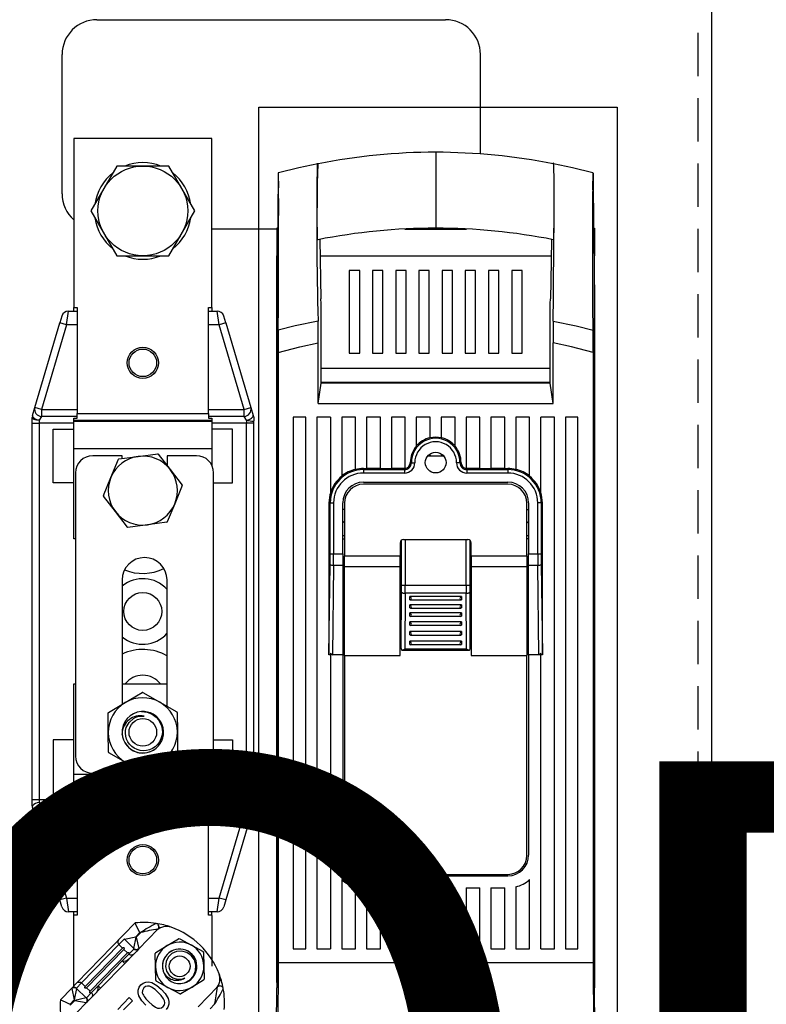
# Model space of a CAD drawing. Extents: x -3200 to 681, y 764 to 2683.
# Drawn here: x 513 to 534, y 1694 to 1722 of the extents above; entities that cross this region are included whole.
import ezdxf

# ---------------------------------------------------------------- set-up
doc = ezdxf.new("R2010")
doc.units = 0
doc.header["$MEASUREMENT"] = 0
doc.linetypes.add('HIDDEN', pattern=[0.375, 0.25, -0.125])
doc.layers.add('COTES', color=2, linetype='CONTINUOUS')
doc.layers.add('DIBUJO_INTERIOR', color=4, linetype='CONTINUOUS')
doc.styles.add('ROMANS', font='arial.ttf')

msp = doc.modelspace()

# ---------------------------------------------------------------- linework, layer by layer
at = {"layer": 'DIBUJO_INTERIOR', "linetype": 'HIDDEN', "ltscale": 5}
msp.add_line((532.051, 1742.213), (532.051, 1676.119), dxfattribs=at)
at = {"layer": 'DIBUJO_INTERIOR'}
for p, q in [((532.447, 1742.213), (532.447, 1676.119)), ((518.118, 1718.556), (514.154, 1718.556))]:
    msp.add_line(p, q, dxfattribs=at)
at = {"layer": 'DIBUJO_INTERIOR', "linetype": 'Continuous'}
for p, q in [((514.821, 1721.963), (524.821, 1721.963)), ((513.821, 1716.963), (513.821, 1720.963)), ((525.821, 1718.111), (525.821, 1720.963)), ((514.154, 1718.556), (514.154, 1713.701)), ((518.118, 1713.701), (518.118, 1718.556)), ((524.536, 1718.159), (524.536, 1717.64)), ((524.536, 1717.64), (524.536, 1716.497)), ((529.045, 1717.568), (529.045, 1717.568)), ((524.536, 1716.497), (524.536, 1715.979)), ((518.118, 1715.963), (520.024, 1715.963)), ((520.003, 1715.981), (519.977, 1715.981)), ((519.977, 1715.981), (519.977, 1715.188)), ((523.654, 1715.956), (525.417, 1715.956)), ((524.678, 1715.981), (524.393, 1715.981)), ((529.068, 1715.981), (529.094, 1715.981)), ((529.094, 1715.981), (529.094, 1715.188)), ((521.21, 1715.657), (521.244, 1713.955)), ((519.977, 1694.332), (519.977, 1715.188)), ((519.977, 1715.188), (519.995, 1715.188)), ((521.22, 1715.188), (527.852, 1715.188)), ((529.094, 1715.188), (529.076, 1715.188)), ((529.094, 1694.332), (529.094, 1715.188)), ((522.356, 1714.766), (522.058, 1714.766)), ((522.058, 1714.766), (522.058, 1712.388)), ((522.356, 1712.388), (522.356, 1714.766)), ((523.021, 1714.766), (522.724, 1714.766)), ((522.724, 1714.766), (522.724, 1712.388)), ((523.021, 1712.388), (523.021, 1714.766)), ((523.686, 1714.766), (523.389, 1714.766)), ((523.389, 1714.766), (523.389, 1712.388)), ((523.686, 1712.388), (523.686, 1714.766)), ((524.352, 1714.766), (524.054, 1714.766)), ((524.054, 1714.766), (524.054, 1712.388)), ((524.352, 1712.388), (524.352, 1714.766)), ((525.017, 1714.766), (524.72, 1714.766)), ((524.72, 1714.766), (524.72, 1712.388)), ((525.017, 1712.388), (525.017, 1714.766)), ((525.682, 1714.766), (525.385, 1714.766)), ((525.385, 1714.766), (525.385, 1712.388)), ((525.682, 1712.388), (525.682, 1714.766)), ((526.348, 1714.766), (526.05, 1714.766)), ((526.05, 1714.766), (526.05, 1712.388)), ((526.348, 1712.388), (526.348, 1714.766)), ((527.013, 1714.766), (526.716, 1714.766)), ((526.716, 1714.766), (526.716, 1712.388)), ((527.013, 1712.388), (527.013, 1714.766)), ((519.982, 1713.916), (519.977, 1713.393)), ((529.089, 1713.916), (529.094, 1713.393)), ((513.947, 1713.205), (514.005, 1713.602)), ((514.005, 1713.602), (514.253, 1713.602)), ((514.154, 1713.701), (514.253, 1713.701)), ((514.154, 1713.602), (514.154, 1713.701)), ((514.253, 1713.701), (514.253, 1710.659)), ((518.019, 1713.701), (518.118, 1713.701)), ((518.019, 1710.659), (518.019, 1713.701)), ((518.019, 1713.602), (518.267, 1713.602)), ((518.118, 1713.701), (518.118, 1713.602)), ((518.326, 1713.205), (518.267, 1713.602)), ((521.249, 1711.534), (521.249, 1713.681)), ((527.822, 1711.534), (527.822, 1713.681)), ((513.815, 1713.459), (513.757, 1713.261)), ((518.516, 1713.261), (518.457, 1713.459)), ((519.977, 1713.393), (519.977, 1694.178)), ((529.094, 1713.393), (529.094, 1694.178)), ((513.04, 1710.833), (513.757, 1713.261)), ((513.947, 1713.205), (513.23, 1710.777)), ((513.947, 1713.205), (513.757, 1713.261)), ((514.253, 1713.205), (513.947, 1713.205)), ((518.326, 1713.205), (518.019, 1713.205)), ((518.516, 1713.261), (518.326, 1713.205)), ((519.042, 1710.777), (518.326, 1713.205)), ((518.516, 1713.261), (519.232, 1710.833)), ((521.166, 1710.95), (521.166, 1712.688)), ((527.905, 1710.95), (527.905, 1712.688)), ((520.019, 1712.413), (520.019, 1694.897)), ((522.058, 1712.388), (522.356, 1712.388)), ((522.724, 1712.388), (523.021, 1712.388)), ((523.389, 1712.388), (523.686, 1712.388)), ((524.054, 1712.388), (524.352, 1712.388)), ((524.72, 1712.388), (525.017, 1712.388)), ((525.385, 1712.388), (525.682, 1712.388)), ((526.05, 1712.388), (526.348, 1712.388)), ((526.716, 1712.388), (527.013, 1712.388)), ((529.052, 1712.413), (529.052, 1694.897)), ((527.822, 1711.948), (521.249, 1711.948)), ((521.166, 1710.95), (521.249, 1711.534)), ((527.822, 1711.551), (521.249, 1711.551)), ((527.822, 1711.534), (521.249, 1711.534)), ((521.696, 1711.551), (521.696, 1711.534)), ((522.108, 1711.534), (522.108, 1711.551)), ((522.554, 1711.551), (522.554, 1711.534)), ((526.518, 1711.551), (526.518, 1711.534)), ((526.963, 1711.551), (526.963, 1711.534)), ((527.375, 1711.551), (527.375, 1711.534)), ((527.905, 1710.95), (527.822, 1711.534)), ((512.973, 1710.607), (513.04, 1710.833)), ((513.23, 1710.777), (513.04, 1710.833)), ((513.23, 1710.777), (514.253, 1710.777)), ((513.23, 1710.777), (513.23, 1710.579)), ((518.019, 1710.777), (519.042, 1710.777)), ((519.042, 1710.777), (519.232, 1710.833)), ((519.042, 1710.579), (519.042, 1710.777)), ((519.232, 1710.833), (519.299, 1710.607)), ((521.166, 1710.95), (527.905, 1710.95)), ((512.965, 1710.381), (512.965, 1710.551)), ((513.23, 1710.579), (513.163, 1710.466)), ((513.163, 1710.466), (513.163, 1710.381)), ((514.253, 1710.579), (513.23, 1710.579)), ((514.154, 1710.462), (514.154, 1710.53)), ((514.154, 1710.53), (514.253, 1710.53)), ((514.253, 1710.659), (518.019, 1710.659)), ((514.253, 1710.53), (514.253, 1710.659)), ((518.019, 1710.659), (518.019, 1710.53)), ((519.042, 1710.579), (518.019, 1710.579)), ((518.019, 1710.53), (518.118, 1710.53)), ((518.118, 1710.53), (518.118, 1710.462)), ((519.109, 1710.466), (519.042, 1710.579)), ((519.109, 1710.466), (519.109, 1710.381)), ((519.299, 1710.607), (519.316, 1710.55)), ((520.453, 1710.554), (520.453, 1695.293)), ((520.81, 1710.554), (520.453, 1710.554)), ((520.81, 1695.293), (520.81, 1710.554)), ((521.127, 1710.554), (521.127, 1695.293)), ((521.523, 1710.554), (521.127, 1710.554)), ((521.523, 1710.554), (521.523, 1708.389)), ((521.84, 1710.554), (521.84, 1708.86)), ((522.237, 1710.554), (521.84, 1710.554)), ((522.237, 1709.056), (522.237, 1710.554)), ((522.554, 1710.554), (522.554, 1709.082)), ((522.95, 1710.554), (522.554, 1710.554)), ((522.95, 1709.082), (522.95, 1710.554)), ((523.664, 1710.554), (523.267, 1710.554)), ((523.267, 1710.554), (523.267, 1709.082)), ((523.664, 1709.084), (523.664, 1710.554)), ((524.377, 1710.554), (523.981, 1710.554)), ((523.981, 1710.554), (523.981, 1709.724)), ((524.377, 1709.963), (524.377, 1710.554)), ((524.694, 1710.554), (524.694, 1709.963)), ((525.091, 1710.554), (524.694, 1710.554)), ((525.091, 1709.724), (525.091, 1710.554)), ((525.804, 1710.554), (525.408, 1710.554)), ((525.408, 1710.554), (525.408, 1709.084)), ((525.804, 1709.082), (525.804, 1710.554)), ((526.518, 1710.554), (526.121, 1710.554)), ((526.121, 1710.554), (526.121, 1709.082)), ((526.518, 1709.082), (526.518, 1710.554)), ((526.835, 1710.554), (526.835, 1709.056)), ((527.231, 1710.554), (526.835, 1710.554)), ((527.231, 1708.86), (527.231, 1710.554)), ((527.548, 1708.389), (527.548, 1710.554)), ((527.944, 1710.554), (527.548, 1710.554)), ((527.944, 1695.293), (527.944, 1710.554)), ((528.262, 1710.554), (528.262, 1695.293)), ((528.618, 1710.554), (528.262, 1710.554)), ((528.618, 1695.293), (528.618, 1710.554)), ((512.965, 1699.58), (512.965, 1710.381)), ((512.965, 1710.381), (513.163, 1710.381)), ((513.163, 1710.381), (513.163, 1699.58)), ((514.154, 1710.381), (513.163, 1710.381)), ((513.56, 1710.213), (514.154, 1710.213)), ((513.56, 1708.667), (513.56, 1710.213)), ((518.118, 1710.462), (514.154, 1710.462)), ((514.154, 1710.437), (514.154, 1710.462)), ((514.154, 1710.437), (518.118, 1710.437)), ((514.154, 1709.647), (514.154, 1710.437)), ((518.118, 1710.462), (518.118, 1710.437)), ((518.118, 1710.437), (518.118, 1709.647)), ((519.109, 1710.381), (518.118, 1710.381)), ((518.713, 1710.213), (518.118, 1710.213)), ((518.713, 1708.667), (518.713, 1710.213)), ((519.109, 1699.58), (519.109, 1710.381)), ((519.307, 1710.381), (519.109, 1710.381)), ((519.307, 1710.381), (519.307, 1699.58)), ((518.118, 1709.647), (514.154, 1709.647)), ((514.154, 1707.061), (514.154, 1709.647)), ((518.118, 1709.647), (518.118, 1709.171)), ((515.542, 1709.45), (514.699, 1709.45)), ((515.221, 1708.828), (515.436, 1709.348)), ((515.449, 1709.358), (516.007, 1709.431)), ((515.542, 1709.37), (515.542, 1709.45)), ((516.007, 1709.431), (516.564, 1709.505)), ((516.579, 1709.498), (516.922, 1709.052)), ((517.672, 1709.45), (516.83, 1709.45)), ((516.83, 1709.45), (516.83, 1709.172)), ((524.306, 1709.442), (524.765, 1709.442)), ((516.922, 1709.052), (517.265, 1708.606)), ((522.465, 1709.082), (522.554, 1709.082)), ((522.465, 1709.082), (522.465, 1709.051)), ((522.465, 1709.051), (522.465, 1708.952)), ((522.465, 1709.051), (523.644, 1709.051)), ((522.95, 1709.086), (522.554, 1709.086)), ((522.95, 1709.082), (523.267, 1709.082)), ((523.644, 1709.086), (523.267, 1709.086)), ((523.644, 1709.086), (523.644, 1709.051)), ((523.644, 1709.051), (523.644, 1708.952)), ((523.807, 1709.247), (523.839, 1709.247)), ((525.264, 1709.247), (525.233, 1709.247)), ((525.804, 1709.086), (525.427, 1709.086)), ((525.427, 1709.086), (525.427, 1709.051)), ((525.427, 1709.051), (525.427, 1708.952)), ((525.427, 1709.051), (526.607, 1709.051)), ((525.804, 1709.082), (526.121, 1709.082)), ((526.518, 1709.086), (526.121, 1709.086)), ((526.518, 1709.082), (526.607, 1709.082)), ((526.607, 1709.082), (526.607, 1709.051)), ((526.607, 1709.051), (526.607, 1708.952)), ((514.204, 1708.955), (514.204, 1700.829)), ((515.005, 1708.308), (515.221, 1708.828)), ((518.168, 1700.829), (518.168, 1708.955)), ((523.644, 1708.952), (522.465, 1708.952)), ((526.607, 1708.952), (525.427, 1708.952)), ((514.154, 1708.667), (513.56, 1708.667)), ((517.267, 1708.59), (517.052, 1708.07)), ((518.168, 1708.667), (518.713, 1708.667)), ((522.465, 1708.691), (526.607, 1708.691)), ((526.607, 1708.631), (522.465, 1708.631)), ((515.35, 1707.845), (515.007, 1708.292)), ((517.052, 1708.07), (516.836, 1707.55)), ((521.475, 1708.096), (521.475, 1703.744)), ((521.475, 1708.096), (521.51, 1708.096)), ((521.51, 1706.634), (521.51, 1708.096)), ((521.51, 1708.096), (521.609, 1708.096)), ((521.609, 1708.096), (521.609, 1706.634)), ((521.87, 1706.634), (521.87, 1708.096)), ((521.92, 1708.086), (521.92, 1706.564)), ((527.152, 1706.564), (527.152, 1708.086)), ((527.201, 1708.096), (527.201, 1706.634)), ((527.462, 1706.634), (527.462, 1708.096)), ((527.561, 1708.096), (527.462, 1708.096)), ((527.561, 1708.096), (527.561, 1706.634)), ((527.596, 1708.096), (527.561, 1708.096)), ((527.596, 1703.744), (527.596, 1708.096)), ((515.693, 1707.399), (515.35, 1707.845)), ((521.92, 1707.905), (521.87, 1707.905)), ((527.152, 1707.905), (527.201, 1707.905)), ((516.266, 1707.466), (515.708, 1707.393)), ((516.824, 1707.54), (516.266, 1707.466)), ((521.87, 1707.162), (521.92, 1707.162)), ((527.152, 1707.162), (527.201, 1707.162)), ((514.204, 1707.061), (514.154, 1707.061)), ((521.87, 1707.062), (521.92, 1707.062)), ((523.515, 1706.947), (523.515, 1706.564)), ((523.548, 1706.554), (523.548, 1707.021)), ((523.559, 1705.737), (523.559, 1707.029)), ((523.614, 1707.046), (525.457, 1707.046)), ((523.658, 1707.046), (523.658, 1705.737)), ((525.413, 1705.737), (525.413, 1707.046)), ((525.512, 1707.029), (525.512, 1705.737)), ((525.523, 1706.554), (525.523, 1707.021)), ((525.556, 1706.564), (525.556, 1706.947)), ((527.201, 1707.062), (527.152, 1707.062)), ((521.51, 1706.634), (521.609, 1706.634)), ((521.609, 1706.634), (521.87, 1706.634)), ((521.87, 1706.634), (521.87, 1706.295)), ((521.92, 1706.274), (521.92, 1706.564)), ((523.515, 1706.564), (521.92, 1706.564)), ((523.515, 1706.274), (523.515, 1706.564)), ((523.515, 1706.554), (523.548, 1706.554)), ((523.548, 1703.923), (523.548, 1706.554)), ((523.548, 1706.554), (523.548, 1706.554)), ((525.523, 1703.923), (525.523, 1706.554)), ((525.523, 1706.554), (525.523, 1706.554)), ((525.523, 1706.554), (525.556, 1706.554)), ((525.556, 1706.564), (525.556, 1706.274)), ((527.152, 1706.564), (525.556, 1706.564)), ((527.152, 1706.564), (527.152, 1706.274)), ((527.201, 1706.295), (527.201, 1706.634)), ((527.201, 1706.634), (527.462, 1706.634)), ((527.462, 1706.634), (527.561, 1706.634)), ((521.475, 1703.744), (521.508, 1706.329)), ((521.607, 1706.295), (521.575, 1703.736)), ((521.87, 1706.295), (521.607, 1706.295)), ((521.87, 1706.295), (521.87, 1703.736)), ((521.92, 1706.274), (523.515, 1706.274)), ((521.92, 1703.715), (521.92, 1706.274)), ((523.515, 1703.715), (523.515, 1706.274)), ((525.556, 1706.274), (527.152, 1706.274)), ((525.556, 1706.274), (525.556, 1703.715)), ((527.152, 1706.274), (527.152, 1703.715)), ((527.464, 1706.295), (527.201, 1706.295)), ((527.201, 1703.736), (527.201, 1706.295)), ((527.497, 1703.736), (527.464, 1706.295)), ((527.563, 1706.329), (527.596, 1703.744)), ((523.548, 1706.055), (523.515, 1706.055)), ((525.556, 1706.055), (525.523, 1706.055)), ((515.542, 1705.883), (515.542, 1702.312)), ((516.83, 1702.258), (516.83, 1705.883)), ((523.559, 1705.737), (523.658, 1705.737)), ((523.658, 1705.737), (525.413, 1705.737)), ((525.413, 1705.737), (525.512, 1705.737)), ((523.548, 1703.923), (523.559, 1705.535)), ((523.658, 1705.502), (523.648, 1703.903)), ((525.414, 1705.502), (523.658, 1705.502)), ((525.279, 1705.411), (523.792, 1705.411)), ((523.792, 1705.318), (523.792, 1705.411)), ((525.279, 1705.411), (525.279, 1705.318)), ((525.424, 1703.903), (525.414, 1705.502)), ((525.513, 1705.535), (525.523, 1703.923)), ((525.279, 1705.173), (523.792, 1705.173)), ((523.792, 1705.08), (523.792, 1705.173)), ((523.809, 1705.315), (525.262, 1705.315)), ((525.279, 1705.173), (525.279, 1705.08)), ((525.279, 1704.936), (523.792, 1704.936)), ((523.792, 1704.842), (523.792, 1704.936)), ((523.809, 1705.077), (525.262, 1705.077)), ((523.809, 1704.84), (525.262, 1704.84)), ((525.279, 1704.936), (525.279, 1704.842)), ((525.279, 1704.678), (523.792, 1704.678)), ((523.792, 1704.585), (523.792, 1704.678)), ((523.809, 1704.582), (525.262, 1704.582)), ((525.279, 1704.678), (525.279, 1704.585)), ((525.279, 1704.401), (523.792, 1704.401)), ((523.792, 1704.307), (523.792, 1704.401)), ((523.809, 1704.304), (525.262, 1704.304)), ((525.279, 1704.401), (525.279, 1704.307)), ((525.279, 1704.123), (523.792, 1704.123)), ((523.792, 1704.03), (523.792, 1704.123)), ((523.809, 1704.027), (525.262, 1704.027)), ((525.279, 1704.123), (525.279, 1704.03)), ((521.523, 1703.736), (521.475, 1703.736)), ((521.523, 1703.779), (521.523, 1695.293)), ((521.87, 1703.736), (521.575, 1703.736)), ((521.87, 1703.736), (521.87, 1697.989)), ((521.92, 1703.715), (521.92, 1697.979)), ((521.92, 1703.715), (523.515, 1703.715)), ((523.548, 1703.92), (523.548, 1703.923)), ((523.574, 1703.87), (525.497, 1703.87)), ((523.648, 1703.903), (525.424, 1703.903)), ((525.523, 1703.923), (525.523, 1703.92)), ((525.556, 1703.715), (527.152, 1703.715)), ((527.152, 1697.979), (527.152, 1703.715)), ((527.201, 1703.736), (527.201, 1697.989)), ((527.497, 1703.736), (527.201, 1703.736)), ((527.548, 1695.293), (527.548, 1703.779)), ((527.596, 1703.736), (527.548, 1703.736)), ((514.154, 1700.314), (514.154, 1702.899)), ((514.154, 1702.899), (514.204, 1702.899)), ((515.542, 1702.899), (516.83, 1702.899)), ((515.633, 1702.366), (516.118, 1702.651)), ((516.134, 1702.652), (516.624, 1702.375)), ((515.148, 1702.08), (515.633, 1702.366)), ((516.624, 1702.375), (517.114, 1702.098)), ((515.145, 1701.503), (515.14, 1702.066)), ((517.122, 1702.084), (517.127, 1701.521)), ((515.15, 1700.94), (515.145, 1701.503)), ((515.554, 1701.417), (515.543, 1701.472)), ((517.127, 1701.521), (517.132, 1700.958)), ((514.154, 1701.294), (513.56, 1701.294)), ((513.56, 1701.294), (513.56, 1699.748)), ((518.168, 1701.294), (518.713, 1701.294)), ((518.713, 1701.294), (518.713, 1699.748)), ((515.648, 1700.649), (515.159, 1700.926)), ((517.124, 1700.944), (516.639, 1700.658)), ((516.138, 1700.372), (515.648, 1700.649)), ((516.639, 1700.658), (516.155, 1700.373)), ((518.118, 1700.613), (518.118, 1700.314)), ((514.154, 1700.314), (518.118, 1700.314)), ((514.154, 1699.524), (514.154, 1700.314)), ((514.699, 1700.333), (517.672, 1700.333)), ((518.118, 1700.314), (518.118, 1699.524)), ((513.56, 1699.748), (514.154, 1699.748)), ((518.713, 1699.748), (518.118, 1699.748)), ((512.965, 1699.41), (512.965, 1699.58)), ((512.965, 1699.58), (513.163, 1699.58)), ((513.163, 1699.58), (514.154, 1699.58)), ((513.163, 1699.58), (513.163, 1699.495)), ((513.163, 1699.495), (513.23, 1699.382)), ((518.118, 1699.524), (514.154, 1699.524)), ((514.154, 1699.499), (514.154, 1699.524)), ((514.154, 1699.499), (518.118, 1699.499)), ((514.154, 1699.431), (514.154, 1699.499)), ((518.118, 1699.58), (519.109, 1699.58)), ((518.118, 1699.524), (518.118, 1699.499)), ((518.118, 1699.499), (518.118, 1699.431)), ((519.042, 1699.382), (519.109, 1699.495)), ((519.109, 1699.495), (519.109, 1699.58)), ((519.307, 1699.58), (519.109, 1699.58)), ((519.307, 1699.58), (519.307, 1699.41)), ((513.04, 1699.127), (512.973, 1699.354)), ((513.23, 1699.183), (513.04, 1699.127)), ((513.23, 1699.382), (514.253, 1699.382)), ((513.23, 1699.183), (513.23, 1699.382)), ((513.23, 1699.183), (513.947, 1696.756)), ((514.253, 1699.183), (513.23, 1699.183)), ((514.253, 1699.431), (514.154, 1699.431)), ((514.253, 1699.301), (514.253, 1699.431)), ((514.253, 1699.301), (514.253, 1696.26)), ((518.019, 1699.301), (514.253, 1699.301)), ((518.118, 1699.431), (518.019, 1699.431)), ((518.019, 1699.431), (518.019, 1699.301)), ((518.019, 1699.382), (519.042, 1699.382)), ((518.019, 1696.26), (518.019, 1699.301)), ((519.042, 1699.183), (518.019, 1699.183)), ((518.326, 1696.756), (519.042, 1699.183)), ((519.042, 1699.382), (519.042, 1699.183)), ((519.232, 1699.127), (519.042, 1699.183)), ((519.299, 1699.354), (519.232, 1699.127)), ((513.757, 1696.699), (513.04, 1699.127)), ((519.232, 1699.127), (518.516, 1696.699)), ((521.84, 1697.284), (521.84, 1695.293)), ((522.465, 1697.434), (526.607, 1697.434)), ((522.465, 1697.394), (526.607, 1697.394)), ((527.231, 1695.293), (527.231, 1697.284)), ((522.237, 1695.293), (522.237, 1697.075)), ((522.554, 1697.047), (522.554, 1695.293)), ((522.554, 1697.047), (522.95, 1697.047)), ((522.95, 1695.293), (522.95, 1697.047)), ((523.267, 1697.047), (523.267, 1695.293)), ((523.267, 1697.047), (523.664, 1697.047)), ((523.664, 1695.293), (523.664, 1697.047)), ((523.981, 1697.047), (523.981, 1695.293)), ((523.981, 1697.047), (524.377, 1697.047)), ((524.377, 1695.928), (524.377, 1697.047)), ((524.694, 1697.047), (524.694, 1695.928)), ((524.694, 1697.047), (525.091, 1697.047)), ((525.091, 1695.293), (525.091, 1697.047)), ((525.408, 1697.047), (525.408, 1695.293)), ((525.408, 1697.047), (525.804, 1697.047)), ((525.804, 1695.293), (525.804, 1697.047)), ((526.121, 1697.047), (526.121, 1695.293)), ((526.121, 1697.047), (526.518, 1697.047)), ((526.518, 1695.293), (526.518, 1697.047)), ((526.835, 1697.075), (526.835, 1695.293)), ((513.947, 1696.756), (513.757, 1696.699)), ((513.815, 1696.501), (513.757, 1696.699)), ((513.947, 1696.756), (514.005, 1696.359)), ((513.947, 1696.756), (514.253, 1696.756)), ((518.019, 1696.756), (518.326, 1696.756)), ((518.267, 1696.359), (518.326, 1696.756)), ((518.516, 1696.699), (518.326, 1696.756)), ((518.516, 1696.699), (518.457, 1696.501)), ((514.253, 1696.359), (514.005, 1696.359)), ((514.253, 1696.359), (514.005, 1696.359)), ((514.154, 1696.26), (514.154, 1696.359)), ((514.154, 1696.26), (514.154, 1696.359)), ((518.267, 1696.359), (518.019, 1696.359)), ((518.267, 1696.359), (518.019, 1696.359)), ((518.118, 1696.26), (518.118, 1696.359)), ((518.118, 1696.26), (518.118, 1696.359)), ((514.253, 1696.26), (514.154, 1696.26)), ((514.154, 1696.26), (514.154, 1696.253)), ((514.154, 1696.26), (514.154, 1696.253)), ((514.253, 1696.26), (514.154, 1696.26)), ((514.154, 1696.061), (514.154, 1696.253)), ((514.154, 1696.061), (514.154, 1696.253)), ((514.154, 1695.568), (514.154, 1696.061)), ((518.118, 1696.26), (518.019, 1696.26)), ((518.118, 1696.26), (518.019, 1696.26)), ((518.118, 1696.253), (518.118, 1696.26)), ((518.118, 1696.253), (518.118, 1696.26)), ((518.118, 1696.253), (518.118, 1696.061)), ((518.118, 1696.253), (518.118, 1696.061)), ((518.118, 1696.061), (518.118, 1695.568)), ((514.154, 1694.228), (514.154, 1695.793)), ((514.241, 1694.317), (515.914, 1696.039)), ((516.57, 1695.86), (516.016, 1695.291)), ((518.118, 1695.793), (518.118, 1694.985)), ((514.154, 1694.802), (514.154, 1695.568)), ((515.594, 1695.567), (515.451, 1695.42)), ((515.606, 1695.571), (515.931, 1695.644)), ((515.882, 1695.303), (515.606, 1695.571)), ((515.882, 1695.303), (515.946, 1695.63)), ((516.046, 1695.762), (515.931, 1695.644)), ((515.931, 1695.644), (515.946, 1695.63)), ((515.946, 1695.63), (516.075, 1695.763)), ((515.946, 1695.63), (516.018, 1695.305)), ((516.835, 1695.39), (517.164, 1695.588)), ((517.193, 1695.588), (517.529, 1695.403)), ((518.118, 1695.568), (518.118, 1694.802)), ((515.451, 1695.42), (514.379, 1694.317)), ((514.481, 1694.218), (515.553, 1695.321)), ((515.593, 1695.281), (514.521, 1694.178)), ((515.963, 1695.235), (514.578, 1693.81)), ((515.553, 1695.321), (515.451, 1695.42)), ((515.695, 1695.182), (515.593, 1695.281)), ((515.735, 1695.143), (515.878, 1695.291)), ((516.016, 1695.291), (515.963, 1695.235)), ((516.507, 1695.191), (516.835, 1695.39)), ((517.529, 1695.403), (517.865, 1695.217)), ((520.453, 1695.293), (520.81, 1695.293)), ((521.127, 1695.293), (521.523, 1695.293)), ((521.84, 1695.293), (522.237, 1695.293)), ((522.554, 1695.293), (522.95, 1695.293)), ((523.267, 1695.293), (523.664, 1695.293)), ((523.981, 1695.293), (524.377, 1695.293)), ((524.377, 1695.293), (524.377, 1695.425)), ((524.694, 1695.425), (524.694, 1695.293)), ((524.694, 1695.293), (525.091, 1695.293)), ((525.408, 1695.293), (525.804, 1695.293)), ((526.121, 1695.293), (526.518, 1695.293)), ((526.835, 1695.293), (527.231, 1695.293)), ((527.548, 1695.293), (527.944, 1695.293)), ((528.262, 1695.293), (528.618, 1695.293)), ((514.623, 1694.079), (515.695, 1695.182)), ((514.852, 1694.235), (515.546, 1694.949)), ((515.546, 1694.949), (515.735, 1695.143)), ((515.617, 1694.88), (515.546, 1694.949)), ((515.636, 1694.948), (515.661, 1694.925)), ((516.5, 1694.782), (516.493, 1695.166)), ((517.88, 1695.192), (517.887, 1694.808)), ((516.507, 1694.399), (516.5, 1694.782)), ((517.887, 1694.808), (517.894, 1694.425)), ((520.019, 1694.897), (519.969, 1688.093)), ((529.052, 1694.897), (520.019, 1694.897)), ((529.052, 1694.897), (529.102, 1688.093)), ((516.858, 1694.188), (516.522, 1694.374)), ((517.88, 1694.399), (517.551, 1694.201)), ((518.388, 1694.39), (518.344, 1694.378)), ((513.773, 1693.836), (514.098, 1694.169)), ((514.096, 1694.155), (514.168, 1693.83)), ((514.098, 1694.169), (514.241, 1694.317)), ((514.232, 1694.157), (514.168, 1693.83)), ((514.232, 1694.157), (514.508, 1693.889)), ((514.379, 1694.317), (514.236, 1694.169)), ((514.481, 1694.218), (514.379, 1694.317)), ((514.623, 1694.079), (514.521, 1694.178)), ((514.663, 1694.04), (514.852, 1694.235)), ((514.852, 1694.235), (514.923, 1694.165)), ((514.879, 1694.121), (514.855, 1694.144)), ((517.194, 1694.003), (516.858, 1694.188)), ((517.551, 1694.201), (517.223, 1694.003)), ((517.722, 1693.633), (518.275, 1694.203)), ((519.962, 1692.055), (519.977, 1694.178)), ((529.11, 1692.055), (529.094, 1694.178)), ((514.053, 1693.683), (514.183, 1693.816)), ((514.168, 1693.83), (514.054, 1693.712)), ((514.183, 1693.816), (514.168, 1693.83)), ((514.508, 1693.889), (514.183, 1693.816)), ((514.183, 1693.816), (514.51, 1693.753)), ((514.52, 1693.893), (514.663, 1694.04)), ((514.578, 1693.81), (514.524, 1693.755)), ((515.42, 1693.559), (515.747, 1693.896)), ((515.838, 1693.807), (515.583, 1693.545)), ((515.747, 1693.896), (515.838, 1693.807)), ((514.524, 1693.755), (513.97, 1693.185)), ((518.193, 1693.705), (518.063, 1693.572))]:
    msp.add_line(p, q, dxfattribs=at)
at = {"layer": 'DIBUJO_INTERIOR'}
for points in [[(519.462, 1719.452), (529.743, 1719.452), (529.743, 1685.981), (519.462, 1685.981)], [(515.392, 1717.764), (514.649, 1716.475), (515.392, 1715.187), (516.88, 1715.187), (517.624, 1716.475), (516.88, 1717.764)]]:
    msp.add_lwpolyline(points, close=True, dxfattribs=at)
at = {"layer": 'DIBUJO_INTERIOR', "linetype": 'Continuous'}
for points in [[(521.153, 1717.827), (520.611, 1717.713), (520.026, 1717.567)], [(521.162, 1715.647), (521.16, 1715.65), (521.152, 1715.648), (521.15, 1715.655), (521.148, 1715.68), (521.146, 1715.724), (521.144, 1715.785), (521.143, 1715.867), (521.142, 1715.964), (521.141, 1716.073), (521.14, 1716.189), (521.139, 1716.535), (521.139, 1716.917), (521.14, 1717.294), (521.141, 1717.406), (521.142, 1717.509), (521.143, 1717.618), (521.145, 1717.707), (521.147, 1717.773), (521.149, 1717.814), (521.154, 1717.842), (521.159, 1717.837), (521.163, 1717.831)], [(527.907, 1713.314), (527.913, 1714.006), (527.928, 1715.719), (527.93, 1715.961), (527.931, 1716.21), (527.932, 1716.468), (527.932, 1716.869), (527.931, 1717.266), (527.931, 1717.39), (527.93, 1717.506), (527.928, 1717.609), (527.927, 1717.695), (527.925, 1717.756), (527.923, 1717.799), (527.921, 1717.822), (527.919, 1717.828), (527.915, 1717.838), (527.912, 1717.851), (527.908, 1717.849), (527.905, 1717.813)], [(527.91, 1715.647), (527.911, 1715.646), (527.915, 1715.649), (527.918, 1715.646), (527.92, 1715.65), (527.923, 1715.674), (527.925, 1715.716), (527.927, 1715.774), (527.928, 1715.849), (527.929, 1715.938), (527.93, 1716.038), (527.931, 1716.147), (527.932, 1716.489), (527.932, 1716.838), (527.932, 1717.053), (527.931, 1717.265), (527.931, 1717.385), (527.93, 1717.498), (527.928, 1717.599), (527.927, 1717.685), (527.925, 1717.748), (527.923, 1717.794), (527.921, 1717.82), (527.919, 1717.828), (527.912, 1717.83), (527.91, 1717.833)], [(529.045, 1717.567), (528.46, 1717.713), (527.918, 1717.827)], [(520.02, 1717.566), (520.019, 1717.539), (520.018, 1717.465)], [(520.026, 1717.568), (520.023, 1717.567), (520.02, 1717.566)], [(529.051, 1717.566), (529.053, 1717.539), (529.054, 1717.465)], [(520.018, 1717.465), (520.008, 1716.462), (519.987, 1714.425), (519.982, 1713.916)], [(529.054, 1717.465), (529.056, 1717.218), (529.066, 1716.2), (529.071, 1715.69), (529.089, 1713.916)], [(520.032, 1715.894), (520.032, 1715.946), (520.032, 1716.204), (520.033, 1716.465), (520.033, 1716.717), (520.032, 1716.966), (520.032, 1717.037)], [(529.039, 1715.894), (529.039, 1715.946), (529.039, 1716.204), (529.039, 1716.465), (529.039, 1716.717), (529.039, 1716.966), (529.039, 1717.037)], [(520.032, 1715.768), (520.032, 1715.83), (520.032, 1715.894)], [(529.04, 1715.768), (529.039, 1715.83), (529.039, 1715.894)], [(520.02, 1713.057), (520.023, 1713.75), (520.031, 1715.592), (520.032, 1715.768)], [(527.861, 1715.657), (527.837, 1714.462), (527.827, 1713.955)], [(529.051, 1713.057), (529.048, 1713.75), (529.04, 1715.592), (529.04, 1715.768)], [(521.249, 1713.681), (521.247, 1713.818), (521.244, 1713.955)], [(527.822, 1713.681), (527.824, 1713.818), (527.827, 1713.955)], [(521.164, 1713.314), (520.501, 1713.175), (520.02, 1713.057)], [(527.907, 1713.314), (528.57, 1713.175), (529.051, 1713.057)], [(520.019, 1712.413), (520.643, 1712.573), (521.166, 1712.688)], [(529.052, 1712.413), (528.428, 1712.573), (527.905, 1712.688)], [(524.33, 1709.467), (524.347, 1709.462), (524.447, 1709.442)], [(524.625, 1709.442), (524.69, 1709.453), (524.741, 1709.467)], [(523.839, 1709.247), (523.841, 1709.247), (523.847, 1709.247), (523.856, 1709.247), (523.869, 1709.248), (523.884, 1709.248), (523.901, 1709.248), (523.919, 1709.248), (523.938, 1709.248)], [(525.233, 1709.247), (525.23, 1709.247), (525.224, 1709.247), (525.215, 1709.247), (525.202, 1709.248), (525.188, 1709.248), (525.171, 1709.248), (525.152, 1709.248), (525.134, 1709.248)], [(521.92, 1707.524), (521.878, 1707.558), (521.87, 1707.565)], [(527.152, 1707.524), (527.194, 1707.558), (527.201, 1707.565)], [(521.607, 1706.295), (521.588, 1706.296), (521.57, 1706.298), (521.553, 1706.301), (521.538, 1706.305), (521.526, 1706.31), (521.516, 1706.316), (521.51, 1706.322), (521.508, 1706.329)], [(527.563, 1706.329), (527.561, 1706.322), (527.555, 1706.316), (527.545, 1706.31), (527.533, 1706.305), (527.518, 1706.301), (527.501, 1706.298), (527.483, 1706.296), (527.464, 1706.295)], [(523.559, 1705.535), (523.561, 1705.529), (523.567, 1705.522), (523.576, 1705.517), (523.588, 1705.512), (523.603, 1705.507), (523.62, 1705.504), (523.639, 1705.502), (523.658, 1705.502)], [(525.414, 1705.502), (525.433, 1705.502), (525.451, 1705.504), (525.468, 1705.507), (525.483, 1705.512), (525.495, 1705.517), (525.505, 1705.522), (525.51, 1705.529), (525.513, 1705.535)], [(521.475, 1703.736), (521.475, 1703.74), (521.475, 1703.744)], [(523.548, 1703.92), (523.549, 1703.904), (523.551, 1703.889), (523.555, 1703.879), (523.562, 1703.873), (523.574, 1703.87), (523.595, 1703.874), (523.627, 1703.89), (523.647, 1703.902), (523.648, 1703.903)], [(525.424, 1703.903), (525.424, 1703.902), (525.444, 1703.89), (525.476, 1703.874), (525.497, 1703.87), (525.509, 1703.873), (525.516, 1703.879), (525.52, 1703.889), (525.522, 1703.904), (525.523, 1703.92)], [(527.596, 1703.744), (527.596, 1703.74), (527.596, 1703.736)]]:
    msp.add_lwpolyline(points, dxfattribs=at)
at = {"layer": 'DIBUJO_INTERIOR', "linetype": 'Continuous', "flags": 128}
for points in [[(513.163, 1710.466), (513.125, 1710.467), (513.087, 1710.472), (513.053, 1710.48), (513.023, 1710.491), (512.998, 1710.503), (512.98, 1710.518), (512.969, 1710.534), (512.965, 1710.551)], [(512.973, 1710.607), (512.973, 1710.589), (512.98, 1710.569), (512.996, 1710.549), (513.02, 1710.529), (513.05, 1710.51), (513.085, 1710.492), (513.123, 1710.477), (513.163, 1710.466)], [(519.109, 1710.466), (519.149, 1710.477), (519.188, 1710.492), (519.222, 1710.51), (519.252, 1710.529), (519.276, 1710.549), (519.292, 1710.569), (519.3, 1710.589), (519.299, 1710.607)], [(519.316, 1710.55), (519.319, 1710.537), (519.322, 1710.523), (519.323, 1710.508), (519.324, 1710.494), (519.323, 1710.48), (519.322, 1710.465), (519.319, 1710.451), (519.315, 1710.437)], [(516.094, 1702.105), (516.261, 1702.087), (516.355, 1702.055), (516.444, 1702.006), (516.52, 1701.945), (516.587, 1701.87), (516.637, 1701.788), (516.673, 1701.698), (516.693, 1701.604), (516.698, 1701.506), (516.686, 1701.413), (516.656, 1701.32), (516.615, 1701.238), (516.558, 1701.163), (516.491, 1701.099), (516.413, 1701.047), (516.329, 1701.01), (516.238, 1700.988), (516.15, 1700.981), (516.059, 1700.99), (515.974, 1701.014), (515.892, 1701.052), (515.82, 1701.103), (515.756, 1701.167), (515.707, 1701.236), (515.669, 1701.315), (515.646, 1701.397), (515.637, 1701.483), (515.642, 1701.568), (515.663, 1701.653), (515.742, 1701.797), (515.864, 1701.907), (515.937, 1701.945), (516.017, 1701.97), (516.174, 1701.976)], [(519.299, 1699.354), (519.3, 1699.372), (519.292, 1699.391), (519.276, 1699.412), (519.252, 1699.432), (519.222, 1699.451), (519.188, 1699.468), (519.149, 1699.483), (519.109, 1699.495)], [(519.109, 1699.495), (519.148, 1699.493), (519.185, 1699.488), (519.219, 1699.481), (519.249, 1699.47), (519.274, 1699.457), (519.292, 1699.443), (519.303, 1699.427), (519.307, 1699.41)], [(512.966, 1699.394), (512.965, 1699.409), (512.965, 1699.41)], [(515.447, 1695.558), (515.435, 1695.543), (515.427, 1695.526), (515.422, 1695.508), (515.42, 1695.489), (515.423, 1695.47), (515.429, 1695.451), (515.438, 1695.434), (515.451, 1695.42)], [(515.553, 1695.321), (515.569, 1695.331), (515.582, 1695.332), (515.587, 1695.331), (515.59, 1695.329), (515.593, 1695.327), (515.595, 1695.326), (515.596, 1695.324), (515.598, 1695.323), (515.6, 1695.32), (515.602, 1695.317), (515.604, 1695.308), (515.596, 1695.285), (515.593, 1695.281)], [(516.016, 1695.291), (516.002, 1695.278), (515.985, 1695.269), (515.967, 1695.264), (515.948, 1695.262), (515.929, 1695.264), (515.911, 1695.27), (515.893, 1695.279), (515.878, 1695.291)], [(515.882, 1695.303), (515.897, 1695.292), (515.914, 1695.284), (515.932, 1695.28), (515.951, 1695.278), (515.969, 1695.28), (515.987, 1695.285), (516.004, 1695.294), (516.018, 1695.305)], [(517.327, 1694.318), (517.474, 1694.396), (517.587, 1694.518), (517.651, 1694.668), (517.66, 1694.827), (517.616, 1694.98), (517.524, 1695.107), (517.399, 1695.193), (517.251, 1695.232), (517.102, 1695.22), (516.97, 1695.159), (516.865, 1695.058), (516.802, 1694.929), (516.787, 1694.792), (516.818, 1694.657), (516.893, 1694.543), (516.997, 1694.463), (517.122, 1694.423), (517.252, 1694.428), (517.345, 1694.461)], [(515.733, 1694.999), (515.684, 1694.963), (515.636, 1694.948)], [(515.695, 1695.182), (515.712, 1695.193), (515.724, 1695.194), (515.729, 1695.192), (515.733, 1695.191), (515.735, 1695.189), (515.737, 1695.188), (515.739, 1695.186), (515.74, 1695.184), (515.742, 1695.182), (515.744, 1695.178), (515.746, 1695.17), (515.738, 1695.147), (515.735, 1695.143)], [(515.873, 1695.143), (515.859, 1695.131), (515.842, 1695.122), (515.824, 1695.117), (515.805, 1695.115), (515.786, 1695.117), (515.767, 1695.122), (515.75, 1695.131), (515.735, 1695.143)], [(516.711, 1694.736), (516.71, 1694.729), (516.717, 1694.66)], [(514.232, 1694.157), (514.217, 1694.168), (514.2, 1694.175), (514.182, 1694.18), (514.163, 1694.182), (514.145, 1694.18), (514.127, 1694.174), (514.11, 1694.166), (514.096, 1694.155)], [(514.098, 1694.169), (514.112, 1694.181), (514.129, 1694.19), (514.147, 1694.196), (514.166, 1694.198), (514.185, 1694.196), (514.203, 1694.19), (514.22, 1694.181), (514.236, 1694.169)], [(514.241, 1694.317), (514.255, 1694.329), (514.272, 1694.338), (514.29, 1694.343), (514.309, 1694.345), (514.328, 1694.343), (514.347, 1694.338), (514.364, 1694.329), (514.379, 1694.317)], [(514.521, 1694.178), (514.504, 1694.168), (514.492, 1694.167), (514.487, 1694.168), (514.483, 1694.17), (514.481, 1694.172), (514.479, 1694.173), (514.477, 1694.175), (514.476, 1694.176), (514.474, 1694.179), (514.472, 1694.182), (514.47, 1694.191), (514.478, 1694.214), (514.481, 1694.218)], [(514.663, 1694.04), (514.646, 1694.03), (514.634, 1694.029), (514.629, 1694.03), (514.625, 1694.032), (514.623, 1694.034), (514.621, 1694.035), (514.619, 1694.037), (514.618, 1694.038), (514.616, 1694.041), (514.614, 1694.044), (514.612, 1694.053), (514.62, 1694.076), (514.623, 1694.079)], [(516.222, 1693.682), (516.109, 1693.806), (516.023, 1693.95), (516.001, 1694.031), (516.003, 1694.115), (516.032, 1694.193), (516.083, 1694.26)], [(516.083, 1694.26), (516.149, 1694.313), (516.226, 1694.345), (516.31, 1694.35), (516.391, 1694.328), (516.538, 1694.248), (516.665, 1694.138)], [(516.164, 1694.179), (516.123, 1694.105), (516.121, 1694.037)], [(516.576, 1694.047), (516.486, 1694.128), (516.388, 1694.198), (516.332, 1694.221), (516.272, 1694.228), (516.213, 1694.214), (516.164, 1694.179)], [(516.665, 1694.138), (516.778, 1694.013), (516.864, 1693.87), (516.886, 1693.789), (516.884, 1693.705), (516.854, 1693.627), (516.803, 1693.56)], [(514.508, 1693.889), (514.519, 1693.874), (514.527, 1693.858), (514.532, 1693.84), (514.534, 1693.821), (514.533, 1693.802), (514.528, 1693.784), (514.52, 1693.768), (514.51, 1693.753)], [(514.52, 1693.893), (514.532, 1693.878), (514.542, 1693.861), (514.548, 1693.843), (514.55, 1693.824), (514.549, 1693.805), (514.544, 1693.787), (514.536, 1693.77), (514.524, 1693.755)], [(514.663, 1694.04), (514.676, 1694.026), (514.685, 1694.009), (514.691, 1693.99), (514.694, 1693.971), (514.692, 1693.952), (514.687, 1693.934), (514.679, 1693.917), (514.667, 1693.902)], [(516.721, 1693.64), (516.754, 1693.69), (516.765, 1693.749), (516.758, 1693.809), (516.732, 1693.863), (516.66, 1693.96), (516.576, 1694.047)], [(516.311, 1693.774), (516.4, 1693.693), (516.498, 1693.623), (516.554, 1693.599), (516.613, 1693.593), (516.672, 1693.606), (516.721, 1693.64)]]:
    msp.add_lwpolyline(points, dxfattribs=at)
at = {"layer": 'DIBUJO_INTERIOR'}
msp.add_circle((516.136, 1716.475), 1.288, dxfattribs=at)
at = {"layer": 'DIBUJO_INTERIOR', "linetype": 'Continuous'}
for centre, radius in [((516.136, 1712.115), 0.446), ((516.136, 1712.115), 0.396), ((524.536, 1709.252), 0.297), ((516.136, 1704.98), 0.545), ((516.136, 1701.512), 0.396), ((516.136, 1697.846), 0.446), ((516.136, 1697.846), 0.396), ((517.193, 1694.795), 0.297)]:
    msp.add_circle(centre, radius, dxfattribs=at)
for centre, radius, start, end in [((514.821, 1720.963), 1, 90, 180), ((524.821, 1720.963), 1, 0, 90), ((524.537, 1700.724), 17.435, 90.0034, 101.1597), ((524.535, 1700.723), 17.435, 78.8404, 89.9965), ((602.2, 1715.778), 81.073, 178.55058, 181.74146), ((511.407, 1717.207), 8.626, 358.8732, 2.399), ((537.664, 1717.207), 8.626, 177.601, 181.1268), ((514.821, 1716.963), 1, 180, 228.1535), ((524.537, 1698.541), 17.438, 90.004, 101.1616), ((524.534, 1698.541), 17.438, 78.8386, 89.996), ((514.005, 1713.403), 0.198, 90, 163.5596), ((518.267, 1713.403), 0.198, 16.4404, 90), ((446.778, 1712.703), 74.388, 359.98809, 0.47016), ((602.335, 1712.703), 74.431, 179.52998, 180.01177), ((675.878, 1712.424), 155.859, 179.7673, 180.00424), ((373.285, 1712.425), 155.768, 359.9957, 0.23277), ((513.23, 1710.777), 0.198, 163.5596, 270), ((519.042, 1710.777), 0.198, 270, 16.4404), ((513.163, 1710.551), 0.198, 163.5596, 180), ((519.401, 1711.844), 1.409, 258.0169, 266.4565), ((519.505, 1710.381), 0.198, 163.4059, 179.9268), ((524.536, 1709.252), 0.697, 359.5919, 180.4081), ((524.536, 1709.252), 0.732, 102.5142, 139.3219), ((524.536, 1709.252), 0.728, 77.4254, 102.5746), ((524.536, 1709.252), 0.732, 40.6781, 77.4858), ((524.536, 1709.252), 0.728, 139.6397, 180.4081), ((524.536, 1709.252), 0.598, 359.5919, 180.4081), ((524.536, 1709.252), 0.728, 359.5919, 40.3603), ((514.699, 1708.955), 0.495, 90, 180), ((516.136, 1708.449), 0.991, 97.5105, 157.5105), ((516.136, 1708.449), 1.14, 127.1024, 127.9187), ((516.136, 1708.449), 0.991, 37.5105, 97.5105), ((516.136, 1708.449), 1.14, 67.1024, 67.9187), ((517.672, 1708.955), 0.495, 0, 90), ((516.136, 1708.449), 0.991, 337.5105, 37.5105), ((522.465, 1708.096), 0.955, 90, 180), ((522.465, 1708.096), 0.989, 103.3186, 129.124), ((522.465, 1708.096), 0.986, 90, 103.3662), ((523.644, 1709.246), 0.294, 270, 0.4081), ((523.644, 1709.246), 0.195, 270, 0.4081), ((523.644, 1709.246), 0.16, 270, 277.1017), ((523.644, 1709.246), 0.164, 276.9507, 0.4081), ((525.427, 1709.246), 0.294, 179.5919, 270), ((525.427, 1709.246), 0.195, 179.5919, 270), ((525.427, 1709.246), 0.164, 179.5919, 263.0493), ((525.427, 1709.246), 0.16, 262.8983, 270), ((526.607, 1708.096), 0.986, 76.6338, 90), ((526.607, 1708.096), 0.955, 0, 90), ((526.607, 1708.096), 0.989, 50.876, 76.6814), ((516.136, 1708.449), 0.991, 157.5105, 217.5105), ((522.465, 1708.096), 0.986, 129.2878, 162.7172), ((522.465, 1708.096), 0.856, 90, 180), ((526.607, 1708.096), 0.856, 0, 90), ((526.607, 1708.096), 0.986, 17.2828, 50.7122), ((516.136, 1708.449), 1.14, 7.1024, 7.9187), ((522.465, 1708.096), 0.595, 90, 180), ((522.465, 1708.086), 0.545, 90, 180), ((526.607, 1708.096), 0.595, 0, 90), ((526.607, 1708.086), 0.545, 0, 90), ((516.136, 1708.449), 1.14, 187.1024, 187.9187), ((522.465, 1708.096), 0.989, 162.0843, 180), ((526.607, 1708.096), 0.989, 0, 17.9157), ((516.136, 1708.449), 0.991, 277.5105, 337.5105), ((516.136, 1708.449), 0.991, 217.5105, 277.5105), ((516.136, 1708.449), 1.14, 247.1024, 247.9187), ((516.136, 1708.449), 1.14, 307.1024, 307.9187), ((523.614, 1706.947), 0.0991, 90, 180), ((525.457, 1706.947), 0.0991, 0, 90), ((516.186, 1705.883), 0.644, 0, 180), ((497.323, 1706.63), 24.187, 359.2859, 0.0085), ((491.749, 1706.63), 29.86, 359.3573, 0.0077), ((557.322, 1706.63), 29.86, 179.9923, 180.6427), ((551.748, 1706.63), 24.187, 179.9915, 180.7141), ((516.136, 1707.458), 1.387, 247.7571, 295.8467), ((516.136, 1704.98), 0.941, 42.5369, 129.1667), ((491.268, 1705.734), 32.291, 359.6464, 0.0041), ((479.72, 1705.734), 43.938, 359.6969, 0.0036), ((569.351, 1705.734), 43.938, 179.9964, 180.3031), ((557.803, 1705.734), 32.291, 179.9959, 180.3536), ((523.769, 1705.342), 0.0728, 4.4336, 71.5712), ((525.302, 1705.342), 0.0731, 108.6038, 175.3914), ((523.808, 1705.348), 0.034, 242.7938, 359.2758), ((523.769, 1705.104), 0.0731, 4.6294, 71.3754), ((523.808, 1705.111), 0.034, 242.7932, 359.2763), ((525.263, 1705.348), 0.0338, 180.256, 297.6745), ((525.302, 1705.104), 0.0731, 108.6246, 175.3706), ((525.263, 1705.11), 0.0338, 180.2557, 297.6748), ((523.769, 1704.867), 0.0728, 4.4337, 71.5711), ((523.808, 1704.872), 0.0338, 242.3247, 359.7448), ((525.302, 1704.866), 0.0731, 108.6039, 175.3913), ((525.263, 1704.872), 0.0339, 180.3056, 297.6249), ((523.769, 1704.609), 0.0731, 4.6297, 71.375), ((523.808, 1704.615), 0.034, 242.794, 359.2762), ((525.302, 1704.609), 0.0731, 108.625, 175.3703), ((525.263, 1704.615), 0.0339, 180.306, 297.6238), ((516.136, 1704.98), 0.941, 230.8333, 317.4631), ((523.769, 1704.332), 0.0728, 4.4334, 71.5713), ((523.808, 1704.338), 0.034, 242.7939, 359.276), ((525.302, 1704.331), 0.0731, 108.6038, 175.3915), ((525.263, 1704.337), 0.0338, 180.2558, 297.6744), ((523.769, 1704.054), 0.0731, 4.6296, 71.3751), ((523.808, 1704.06), 0.034, 242.7935, 359.2764), ((525.302, 1704.054), 0.0731, 108.6249, 175.3704), ((525.263, 1704.06), 0.0339, 180.3058, 297.6243), ((516.136, 1702.503), 1.387, 60, 115.3769), ((521.586, 1703.802), 0.0668, 200.1312, 260.2162), ((527.485, 1703.802), 0.0668, 279.7838, 339.8688), ((516.136, 1702.503), 0.644, 37.9799, 142.0201), ((516.136, 1701.512), 1.14, 90.1112, 90.9275), ((516.136, 1701.512), 0.991, 120.5193, 180.5193), ((516.136, 1701.512), 0.991, 60.5193, 120.5193), ((516.136, 1701.512), 0.991, 0.5193, 60.5193), ((516.136, 1701.512), 1.14, 150.1112, 150.9275), ((516.136, 1701.512), 0.595, 94.0235, 183.8325), ((516.136, 1701.512), 0.595, 183.8223, 93.9375), ((516.071, 1701.458), 0.529, 78.754, 178.4344), ((516.136, 1701.512), 0.595, 210.5193, 66.1231), ((516.136, 1701.512), 1.14, 30.1112, 30.9275), ((516.136, 1701.512), 0.991, 180.5193, 240.5193), ((516.136, 1701.512), 0.595, 183.8325, 188.5976), ((516.136, 1701.512), 0.991, 300.5193, 0.5193), ((516.136, 1701.512), 0.595, 207.6048, 210.5193), ((516.136, 1701.512), 1.14, 210.1112, 210.9275), ((516.136, 1701.512), 1.14, 330.1112, 330.9275), ((514.699, 1700.829), 0.495, 180, 270), ((516.136, 1701.512), 0.991, 240.5193, 300.5193), ((517.672, 1700.829), 0.495, 270, 0), ((516.136, 1701.512), 1.14, 270.1112, 270.9275), ((513.173, 1699.232), 0.263, 92.1557, 142.074), ((513.163, 1699.41), 0.198, 184.7344, 196.4404), ((513.23, 1699.183), 0.198, 90, 196.4404), ((519.042, 1699.183), 0.198, 343.5596, 90), ((519.109, 1699.41), 0.198, 343.5596, 0), ((522.465, 1697.989), 0.595, 180, 270), ((522.465, 1697.979), 0.545, 180, 270), ((526.607, 1697.989), 0.595, 270, 0), ((526.607, 1697.979), 0.545, 270, 0), ((522.465, 1697.989), 0.941, 228.4588, 255.9892), ((526.607, 1697.989), 0.941, 284.0108, 311.5412), ((514.005, 1696.557), 0.198, 196.4404, 270), ((518.267, 1696.557), 0.198, 270, 343.5596), ((516.171, 1693.743), 2.31, 81.4589, 96.3716), ((504.713, 1690.548), 12.475, 24.7046, 26.1129), ((519.058, 1691.304), 5.365, 118.3096, 123.779), ((517.131, 1691.686), 4.212, 97.65, 104.5158), ((516.171, 1693.743), 2.31, 70.2925, 81.4589), ((516.499, 1695.929), 0.0991, 315.8161, 81.4589), ((516.816, 1695.544), 0.396, 70.2925, 135.8161), ((516.171, 1693.743), 2.211, 77.6014, 78.8903), ((516.171, 1693.743), 2.31, 21.3397, 70.2925), ((524.536, 1695.676), 0.297, 122.231, 237.769), ((524.536, 1695.676), 0.297, 57.769, 122.231), ((524.536, 1695.676), 0.297, 302.231, 57.769), ((515.605, 1695.556), 0.0156, 85.4906, 133.7102), ((516.171, 1693.743), 2.022, 92.7089, 93.537), ((517.193, 1694.795), 0.694, 61.0786, 121.0786), ((517.193, 1694.795), 0.793, 90.0337, 92.1236), ((515.865, 1695.302), 0.0174, 320.529, 3.5348), ((516.006, 1695.299), 0.0138, 321.5748, 23.9116), ((517.193, 1694.795), 0.694, 121.0786, 181.0786), ((517.193, 1694.796), 0.495, 285.7234, 195.8301), ((517.193, 1694.795), 0.495, 285.7515, 195.802), ((517.193, 1694.795), 0.694, 1.0786, 61.0786), ((517.193, 1694.795), 0.793, 30.0337, 32.1236), ((524.536, 1695.676), 0.297, 237.769, 302.231), ((515.594, 1695.292), 0.346, 262.0701, 277.0154), ((517.193, 1694.795), 0.793, 150.0337, 152.1236), ((517.193, 1694.795), 0.495, 151.0786, 170.1563), ((517.193, 1694.795), 0.694, 181.0786, 241.0786), ((517.113, 1694.822), 0.428, 202.1545, 302.6737), ((517.193, 1694.795), 0.495, 195.8161, 285.6252), ((517.193, 1694.795), 0.694, 301.0786, 1.0786), ((517.193, 1694.795), 0.793, 210.0337, 212.1236), ((517.193, 1694.795), 0.793, 330.0337, 332.1236), ((517.953, 1694.439), 0.396, 315.8161, 21.3397), ((516.171, 1693.743), 2.31, 16.273, 21.3397), ((516.171, 1693.743), 2.31, 10.1734, 16.273), ((514.112, 1694.16), 0.0169, 147.6413, 197.8451), ((514.249, 1694.158), 0.0174, 140.529, 183.5348), ((514.68, 1694.169), 0.176, 315.7901, 351.9682), ((514.514, 1694.177), 0.343, 354.5358, 9.6432), ((517.193, 1694.795), 0.694, 241.0786, 301.0786), ((514.146, 1694.634), 4.152, 347.0667, 354.032), ((513.65, 1696.56), 5.365, 327.8533, 333.3226), ((518.347, 1694.134), 0.0991, 10.1734, 135.8161), ((516.171, 1693.743), 2.31, 355.2607, 10.1734), ((516.075, 1693.645), 2.31, 175.2607, 190.1734), ((518.943, 1705.189), 12.475, 245.5194, 246.9277), ((514.509, 1693.904), 0.0156, 265.4906, 313.7102), ((516.776, 1694.307), 0.708, 202.3787, 228.9008), ((517.193, 1694.795), 0.793, 270.0337, 272.1236), ((516.075, 1693.645), 2.022, 178.0953, 178.9233), ((514.515, 1693.766), 0.0138, 247.7206, 310.0574)]:
    msp.add_arc(centre, radius, start, end, dxfattribs=at)
at = {"layer": 'DIBUJO_INTERIOR'}
for start, end in [(68.2132, 111.7868), (128.2132, 171.7868), (8.2132, 51.7868), (188.2132, 231.7868), (308.2132, 351.7868), (248.2132, 291.7868)]:
    msp.add_arc((516.136, 1716.475), 1.387, start, end, dxfattribs=at)

# ---------------------------------------------------------------- texts
at = {"layer": 'COTES', "insert": (454.086, 1700.681), "char_height": 20, "width": 96.4763, "attachment_point": 1, "style": 'ROMANS'}
msp.add_mtext('CAHORS', dxfattribs=at)

doc.saveas('drawing.dxf')
